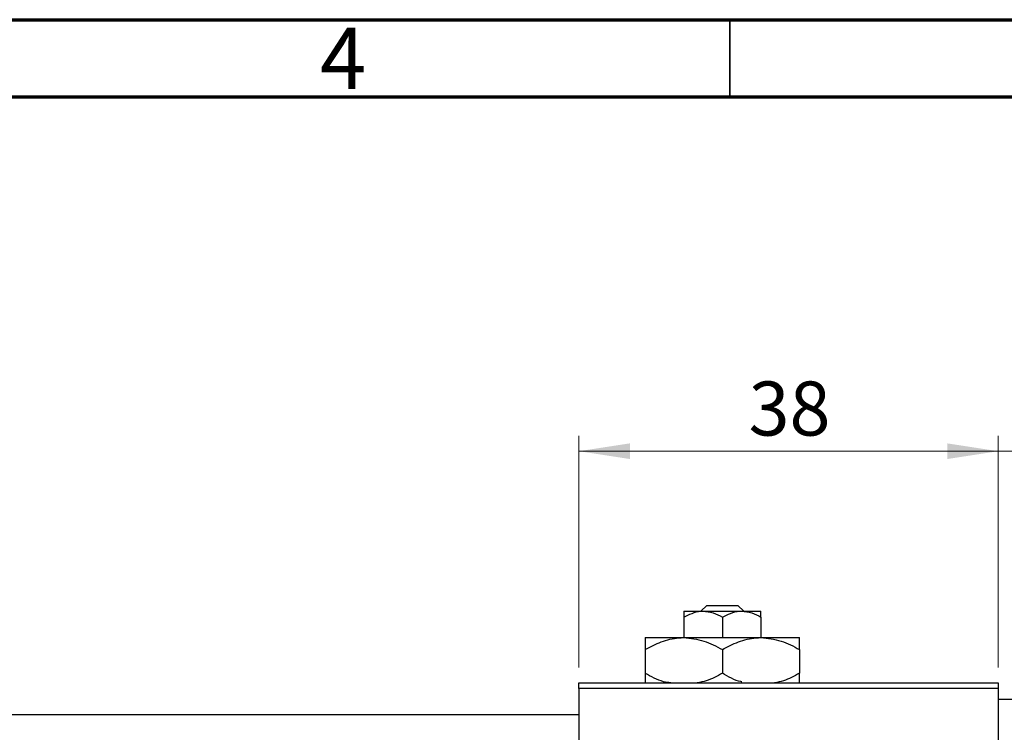
# Model space of a CAD drawing. Units: millimetres. Extents: x 15 to 418, y 5 to 292.
# Drawn here: x 219 to 283, y 246 to 292 of the extents above; entities that cross this region are included whole.
import ezdxf

# ---------------------------------------------------------------- set-up
doc = ezdxf.new("R2010")
doc.units = ezdxf.units.MM
doc.styles.add('SLDTEXTSTYLE0', font='TXT', dxfattribs={"width": 0.75})
doc.dimstyles.new('SLDDIMSTYLE0', dxfattribs={"dimtxt": 3.5, "dimasz": 3.302, "dimexe": 0, "dimexo": 0.0625, "dimgap": 0.875, "dimtad": 1, "dimdec": 0, "dimlfac": 1.4, "dimrnd": 1e-09, "dimzin": 12, "dimdsep": 46, "dimtxsty": 'SLDTEXTSTYLE0', "dimsah": 1, "dimcen": 0.09, "dimadec": 0, "dimazin": 3, "dimtfac": 1, "dimtdec": 0, "dimtmove": 0, "dimatfit": 0, "dimfxl": 1, "dimfrac": 2, "dimtolj": 1, "dimtzin": 12, "dimarcsym": 0})
doc.dimstyles.new('SLDDIMSTYLE1', dxfattribs={"dimtxt": 3.5, "dimasz": 3.302, "dimexe": 0, "dimexo": 0.0625, "dimgap": 0.875, "dimtad": 1, "dimdec": 0, "dimlfac": 1.4, "dimrnd": 1e-09, "dimzin": 12, "dimdsep": 46, "dimtxsty": 'SLDTEXTSTYLE0', "dimsah": 1, "dimcen": 0.09, "dimadec": 0, "dimazin": 3, "dimtfac": 1, "dimtdec": 0, "dimtofl": 0, "dimtmove": 0, "dimatfit": 3, "dimfxl": 1, "dimfrac": 2, "dimtolj": 1, "dimtzin": 12, "dimarcsym": 0})

# ---------------------------------------------------------------- blocks, each defined once
blk = doc.blocks.new('_D_1')
at = {"color": 7, "linetype": 'Continuous', "lineweight": 0}
for p, q in [((255.226, 250.06), (255.226, 265.06)), ((282.369, 250.06), (282.369, 265.06)), ((255.226, 264.06), (282.369, 264.06))]:
    blk.add_line(p, q, dxfattribs=at)
at = {"color": 7, "linetype": 'Continuous', "lineweight": 18}
for points in [[(255.226, 264.06), (258.528, 263.552), (258.528, 264.568)], [(282.369, 264.06), (279.067, 264.568), (279.067, 263.552)]]:
    blk.add_solid(points, dxfattribs=at)
at = {"color": 7, "linetype": 'Continuous', "lineweight": 18, "insert": (266.211, 268.572), "char_height": 3.5, "attachment_point": 1, "style": 'SLDTEXTSTYLE0'}
blk.add_mtext('38', dxfattribs=at)
blk = doc.blocks.new('_D_4')
at = {"color": 7, "linetype": 'Continuous', "lineweight": 0}
for p, q in [((282.369, 250.06), (282.369, 265.06)), ((289.511, 248.989), (289.511, 265.06)), ((282.369, 264.06), (276.019, 264.06)), ((289.511, 264.06), (282.369, 264.06)), ((289.511, 264.06), (302.327, 264.06))]:
    blk.add_line(p, q, dxfattribs=at)
at = {"color": 7, "linetype": 'Continuous', "lineweight": 18}
for points in [[(282.369, 264.06), (279.067, 264.568), (279.067, 263.552)], [(289.511, 264.06), (292.813, 263.552), (292.813, 264.568)]]:
    blk.add_solid(points, dxfattribs=at)
at = {"color": 7, "linetype": 'Continuous', "lineweight": 18, "insert": (297.154, 268.572), "char_height": 3.5, "attachment_point": 1, "style": 'SLDTEXTSTYLE0'}
blk.add_mtext('10', dxfattribs=at)

msp = doc.modelspace()

# ---------------------------------------------------------------- linework, layer by layer
at = {"color": 7, "linetype": 'Continuous', "lineweight": 70}
for p, q in [((15, 292), (415, 292)), ((20, 287), (410, 287))]:
    msp.add_line(p, q, dxfattribs=at)
at = {"color": 7, "linetype": 'Continuous', "lineweight": 35}
msp.add_line((265, 287), (265, 292), dxfattribs=at)
at = {"color": 7, "linetype": 'Continuous', "lineweight": 25}
for p, q in [((262.0114, 253.7029), (263.2614, 253.7029)), ((263.1282, 253.7029), (263.5013, 254.06)), ((263.2614, 253.7029), (265.7614, 253.7029)), ((263.5013, 254.06), (265.5216, 254.06)), ((265.5216, 254.06), (265.8946, 253.7029)), ((265.7614, 253.7029), (267.0114, 253.7029)), ((262.0114, 253.3161), (262.0114, 251.9886)), ((264.5114, 253.3161), (264.5114, 251.9886)), ((267.0114, 253.3161), (267.0114, 251.9886)), ((259.5114, 251.9886), (262.0114, 251.9886)), ((262.0114, 251.9886), (267.0114, 251.9886)), ((267.0114, 251.9886), (269.5114, 251.9886)), ((259.5114, 251.2151), (259.5114, 249.6906)), ((264.5114, 251.2151), (264.5114, 249.6906)), ((269.5114, 251.2151), (269.5114, 249.6906)), ((255.2257, 248.7029), (255.2257, 249.06)), ((255.2257, 249.06), (282.3686, 249.06)), ((282.3686, 248.7029), (255.2257, 248.7029)), ((255.2257, 248.7029), (255.2257, 217.2743)), ((282.3686, 249.06), (282.3686, 248.7029)), ((282.3686, 248.7029), (282.3686, 217.2743)), ((289.5114, 247.9886), (282.3686, 247.9886)), ((255.2257, 246.9886), (90.94, 246.9886))]:
    msp.add_line(p, q, dxfattribs=at)
for points, knots in [([(262.0114, 253.3161), (262.3688, 253.4915), (262.7753, 253.6911), (263.209, 253.7016), (263.2614, 253.7029)], [0, 0, 0, 0, 0.8790316, 1, 1, 1, 1]), ([(262.0114, 253.7029), (262.0114, 253.6801), (262.0114, 253.6353), (262.0114, 253.4212), (262.0114, 253.3161)], [0, 0, 0, 0, 0.5088624, 1, 1, 1, 1]), ([(263.2614, 253.7029), (263.4813, 253.6805), (263.9177, 253.6361), (264.3146, 253.4222), (264.5114, 253.3161)], [0, 0, 0, 0, 0.5039902, 1, 1, 1, 1]), ([(264.5114, 253.3161), (264.8688, 253.4915), (265.2753, 253.6911), (265.709, 253.7016), (265.7614, 253.7029)], [0, 0, 0, 0, 0.8790316, 1, 1, 1, 1]), ([(265.7614, 253.7029), (265.9813, 253.6805), (266.4177, 253.6361), (266.8146, 253.4222), (267.0114, 253.3161)], [0, 0, 0, 0, 0.5039902, 1, 1, 1, 1]), ([(267.0114, 253.3161), (267.0114, 253.351), (267.0114, 253.5315), (267.0114, 253.6866), (267.0114, 253.7001), (267.0114, 253.7029)], [0, 0, 0, 0, 0.1602633, 0.8301487, 1, 1, 1, 1]), ([(259.5114, 251.2151), (259.8537, 251.3958), (260.55, 251.7633), (261.4133, 251.9726), (261.9067, 251.9858), (262.0114, 251.9886)], [0, 0, 0, 0, 0.4323838, 0.8795513, 1, 1, 1, 1]), ([(259.5114, 251.9886), (259.5114, 251.9365), (259.5114, 251.8409), (259.5114, 251.4109), (259.5114, 251.2151)], [0, 0, 0, 0, 0.5444773, 1, 1, 1, 1]), ([(262.0114, 251.9886), (262.4513, 251.9439), (263.324, 251.8551), (264.1177, 251.4273), (264.5114, 251.2151)], [0, 0, 0, 0, 0.503998, 1, 1, 1, 1]), ([(264.5114, 251.2151), (264.8537, 251.3958), (265.55, 251.7633), (266.4133, 251.9726), (266.9067, 251.9858), (267.0114, 251.9886)], [0, 0, 0, 0, 0.4323838, 0.8795513, 1, 1, 1, 1]), ([(267.0114, 251.9886), (267.4513, 251.9439), (268.324, 251.8551), (269.1177, 251.4273), (269.5114, 251.2151)], [0, 0, 0, 0, 0.503998, 1, 1, 1, 1]), ([(269.5114, 251.2151), (269.5114, 251.3027), (269.5114, 251.5336), (269.5114, 251.8237), (269.5114, 251.9742), (269.5114, 251.9854), (269.5114, 251.9886)], [0, 0, 0, 0, 0.2016186, 0.5317069, 0.8697608, 1, 1, 1, 1]), ([(261.1688, 249.06), (261.0153, 249.0805), (260.432, 249.1586), (259.902, 249.4649), (259.5114, 249.6906)], [0, 0, 0, 0, 0.263192, 1, 1, 1, 1]), ([(259.5114, 249.6906), (259.5114, 249.6043), (259.5114, 249.3767), (259.5114, 249.1411), (259.5114, 249.0746), (259.5114, 249.06)], [0, 0, 0, 0, 0.3227984, 0.8512811, 1, 1, 1, 1]), ([(264.5114, 249.6906), (264.1711, 249.4981), (263.6525, 249.2047), (263.0853, 249.097), (262.8904, 249.06)], [0, 0, 0, 0, 0.656437, 1, 1, 1, 1]), ([(265.7733, 249.127), (265.7528, 249.1304), (265.3055, 249.2034), (264.8991, 249.4527), (264.5114, 249.6906)], [0, 0, 0, 0, 0.0457897, 1, 1, 1, 1]), ([(269.5114, 249.6906), (269.1711, 249.4981), (268.6525, 249.2047), (268.0853, 249.097), (267.8904, 249.06)], [0, 0, 0, 0, 0.656437, 1, 1, 1, 1]), ([(269.5114, 249.06), (269.5114, 249.0883), (269.5114, 249.1702), (269.5114, 249.4846), (269.5114, 249.6906)], [0, 0, 0, 0, 0.3448737, 1, 1, 1, 1])]:
    msp.add_open_spline(points, degree=3, knots=knots, dxfattribs=at)

# ---------------------------------------------------------------- texts
at = {"color": 7, "linetype": 'Continuous', "lineweight": 0, "insert": (239.96, 291.4739), "char_height": 3.9688, "attachment_point": 2, "style": 'SLDTEXTSTYLE0'}
msp.add_mtext('4', dxfattribs=at)

# ---------------------------------------------------------------- dimensions: what is measured, and where the dimension line sits
at = {"color": 7, "linetype": 'Continuous', "lineweight": 18}
for p1, dimstyle, picture, middle in [((255.2257, 249.06), 'SLDDIMSTYLE1', '_D_1', (268.7971, 264.06)), ((289.5114, 247.9886), 'SLDDIMSTYLE0', '_D_4', (299.7406, 264.06))]:
    dim = msp.add_linear_dim(base=(282.3686, 264.06), p1=p1, p2=(282.3686, 249.06), dimstyle=dimstyle, dxfattribs=at)
    dim.commit()
    dim.dimension.update_dxf_attribs({"geometry": picture, "text_midpoint": middle, "dimtype": 160})

doc.saveas('drawing.dxf')
